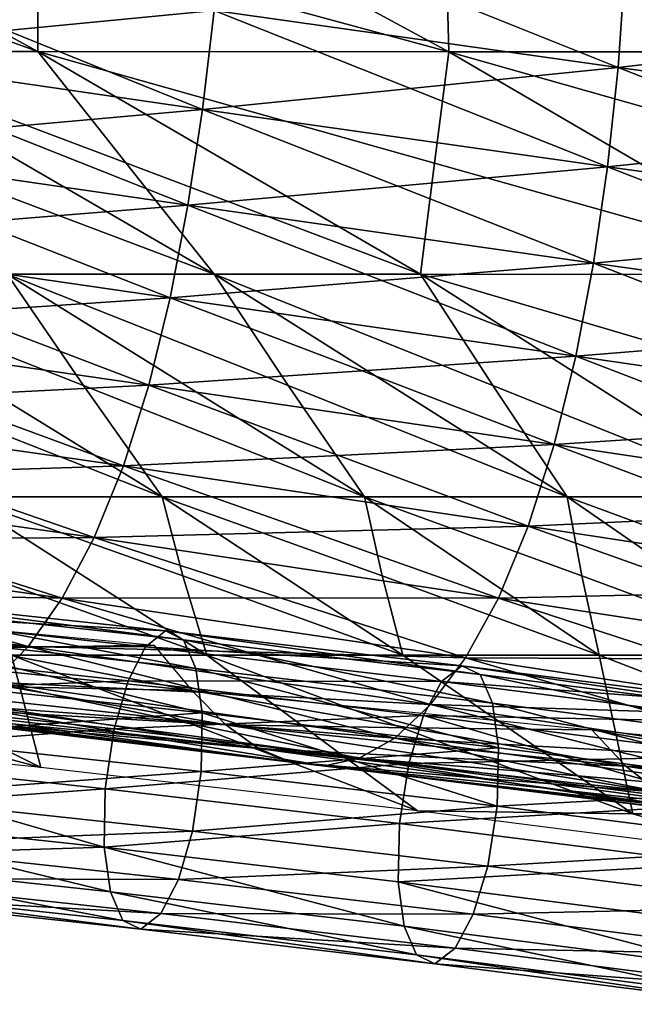
# Model space of a CAD drawing. Units: inches. Extents: x -11.4 to 10.9, y -11.8 to 11.8.
# Drawn here: x 0.8 to 1.3, y -11.6 to -10.8 of the extents above; entities that cross this region are included whole.
import ezdxf

# ---------------------------------------------------------------- set-up
doc = ezdxf.new("R2010")
doc.units = ezdxf.units.IN
doc.header["$MEASUREMENT"] = 0
doc.layers.add('SEAT-FABRIC', color=5, linetype='Continuous')

msp = doc.modelspace()

# ---------------------------------------------------------------- linework, layer by layer
at = {"layer": 'SEAT-FABRIC'}
for points in [[(0.49457, -10.65157, 25.51008), (0.81631, -10.8267, 26.00456), (0.57432, -10.73912, 25.80114)], [(0.81678, -10.73917, 25.66827), (0.81631, -10.8267, 26.00456), (0.49457, -10.65157, 25.51008)], [(0.8165, -10.65165, 25.33083), (1.13975, -10.82676, 25.82764), (0.81678, -10.73917, 25.66827)], [(1.13734, -10.73924, 25.48693), (1.13975, -10.82676, 25.82764), (0.8165, -10.65165, 25.33083)], [(1.13506, -10.65173, 25.14641), (1.45807, -10.82683, 25.64285), (1.13734, -10.73924, 25.48693)], [(1.45416, -10.73932, 25.29982), (1.45807, -10.82683, 25.64285), (1.13506, -10.65173, 25.14641)], [(0.57432, -10.73912, 25.80114), (0.81631, -10.8267, 26.00456), (0.65334, -10.82667, 26.0911)], [(0.81678, -10.73917, 25.66827), (1.13975, -10.82676, 25.82764), (0.81631, -10.8267, 26.00456)], [(1.13734, -10.73924, 25.48693), (1.45807, -10.82683, 25.64285), (1.13975, -10.82676, 25.82764)], [(0.95499, -10.79443, 28.4891), (0.63887, -10.74782, 28.59601), (0.79218, -10.81011, 28.55048)], [(1.11703, -10.77663, 28.42257), (1.2728, -10.83913, 28.38008), (1.27852, -10.75891, 28.35595)], [(1.27852, -10.75891, 28.35595), (1.2728, -10.83913, 28.38008), (1.43534, -10.82038, 28.31272)], [(1.43534, -10.82038, 28.31272), (1.59734, -10.80141, 28.2451), (1.27852, -10.75891, 28.35595)], [(0.95499, -10.79443, 28.4891), (1.2728, -10.83913, 28.38008), (1.11703, -10.77663, 28.42257)], [(0.79218, -10.81011, 28.55048), (0.94594, -10.87224, 28.50465), (0.95499, -10.79443, 28.4891)], [(0.95499, -10.79443, 28.4891), (0.94594, -10.87224, 28.50465), (1.10956, -10.85575, 28.44236)], [(1.10956, -10.85575, 28.44236), (1.2728, -10.83913, 28.38008), (0.95499, -10.79443, 28.4891)], [(0.79218, -10.81011, 28.55048), (0.62892, -10.82597, 28.61217), (0.94594, -10.87224, 28.50465)], [(1.2728, -10.83913, 28.38008), (1.59269, -10.88209, 28.26976), (1.43534, -10.82038, 28.31272)], [(0.94594, -10.87224, 28.50465), (0.62892, -10.82597, 28.61217), (0.78155, -10.88677, 28.56211)], [(0.65334, -10.82667, 26.0911), (0.95517, -11.00173, 26.55498), (0.72275, -10.91419, 26.36628)], [(0.88559, -10.91421, 26.27955), (0.95517, -11.00173, 26.55498), (0.65334, -10.82667, 26.0911)], [(0.65334, -10.82667, 26.0911), (0.81631, -10.8267, 26.00456), (0.88559, -10.91421, 26.27955)], [(0.81631, -10.8267, 26.00456), (1.11755, -11.00174, 26.46754), (0.88559, -10.91421, 26.27955)], [(1.12837, -10.91424, 26.14717), (1.11755, -11.00174, 26.46754), (0.81631, -10.8267, 26.00456)], [(0.81631, -10.8267, 26.00456), (1.13975, -10.82676, 25.82764), (1.12837, -10.91424, 26.14717)], [(1.13975, -10.82676, 25.82764), (1.43989, -11.00177, 26.28893), (1.12837, -10.91424, 26.14717)], [(1.44883, -10.91429, 25.96565), (1.43989, -11.00177, 26.28893), (1.13975, -10.82676, 25.82764)], [(1.13975, -10.82676, 25.82764), (1.45807, -10.82683, 25.64285), (1.44883, -10.91429, 25.96565)], [(1.10956, -10.85575, 28.44236), (1.26453, -10.91719, 28.3956), (1.2728, -10.83913, 28.38008)], [(1.2728, -10.83913, 28.38008), (1.26453, -10.91719, 28.3956), (1.42879, -10.89988, 28.33274)], [(1.42879, -10.89988, 28.33274), (1.59269, -10.88209, 28.26976), (1.2728, -10.83913, 28.38008)], [(0.94594, -10.87224, 28.50465), (1.26453, -10.91719, 28.3956), (1.10956, -10.85575, 28.44236)], [(0.78155, -10.88677, 28.56211), (0.9345, -10.94748, 28.51169), (0.94594, -10.87224, 28.50465)], [(0.94594, -10.87224, 28.50465), (0.9345, -10.94748, 28.51169), (1.09962, -10.93246, 28.45356)], [(1.09962, -10.93246, 28.45356), (1.26453, -10.91719, 28.3956), (0.94594, -10.87224, 28.50465)], [(0.78155, -10.88677, 28.56211), (0.61685, -10.90138, 28.61994), (0.9345, -10.94748, 28.51169)], [(0.9345, -10.94748, 28.51169), (0.61685, -10.90138, 28.61994), (0.76859, -10.96078, 28.56524)], [(1.26453, -10.91719, 28.3956), (1.58513, -10.96112, 28.2855), (1.42879, -10.89988, 28.33274)], [(0.72275, -10.91419, 26.36628), (0.95517, -11.00173, 26.55498), (0.7924, -11.00171, 26.64185)], [(0.88559, -10.91421, 26.27955), (1.11755, -11.00174, 26.46754), (0.95517, -11.00173, 26.55498)], [(1.12837, -10.91424, 26.14717), (1.43989, -11.00177, 26.28893), (1.11755, -11.00174, 26.46754)], [(1.09962, -10.93246, 28.45356), (1.25352, -10.99294, 28.40229), (1.26453, -10.91719, 28.3956)], [(1.26453, -10.91719, 28.3956), (1.25352, -10.99294, 28.40229), (1.41941, -10.97735, 28.34381)], [(1.41941, -10.97735, 28.34381), (1.58513, -10.96112, 28.2855), (1.26453, -10.91719, 28.3956)], [(0.9345, -10.94748, 28.51169), (1.25352, -10.99294, 28.40229), (1.09962, -10.93246, 28.45356)], [(0.76859, -10.96078, 28.56524), (0.92052, -11.02011, 28.51011), (0.9345, -10.94748, 28.51169)], [(0.9345, -10.94748, 28.51169), (0.92052, -11.02011, 28.51011), (1.08704, -11.00669, 28.45599)], [(1.08704, -11.00669, 28.45599), (1.25352, -10.99294, 28.40229), (0.9345, -10.94748, 28.51169)], [(0.76859, -10.96078, 28.56524), (0.60249, -10.97413, 28.61923), (0.92052, -11.02011, 28.51011)], [(0.92052, -11.02011, 28.51011), (0.60249, -10.97413, 28.61923), (0.75305, -11.0315, 28.55923)], [(1.25352, -10.99294, 28.40229), (1.57444, -11.03814, 28.29186), (1.41941, -10.97735, 28.34381)], [(1.08704, -11.00669, 28.45599), (1.23963, -11.06622, 28.39988), (1.25352, -10.99294, 28.40229)], [(1.25352, -10.99294, 28.40229), (1.23963, -11.06622, 28.39988), (1.407, -11.05253, 28.34561)], [(1.407, -11.05253, 28.34561), (1.57444, -11.03814, 28.29186), (1.25352, -10.99294, 28.40229)], [(0.62958, -11.00169, 26.72861), (0.91413, -11.17671, 27.16595), (0.69146, -11.0892, 26.99222)], [(0.85238, -11.08921, 26.90252), (0.91413, -11.17671, 27.16595), (0.62958, -11.00169, 26.72861)], [(0.62958, -11.00169, 26.72861), (0.7924, -11.00171, 26.64185), (0.85238, -11.08921, 26.90252)], [(0.7924, -11.00171, 26.64185), (1.07338, -11.17671, 27.07369), (0.85238, -11.08921, 26.90252)], [(1.01343, -11.08921, 26.81303), (1.07338, -11.17671, 27.07369), (0.7924, -11.00171, 26.64185)], [(0.7924, -11.00171, 26.64185), (0.95517, -11.00173, 26.55498), (1.01343, -11.08921, 26.81303)], [(0.92052, -11.02011, 28.51011), (1.23963, -11.06622, 28.39988), (1.08704, -11.00669, 28.45599)], [(0.95517, -11.00173, 26.55498), (1.23275, -11.1767, 26.98161), (1.01343, -11.08921, 26.81303)], [(1.17439, -11.08922, 26.72341), (1.23275, -11.1767, 26.98161), (0.95517, -11.00173, 26.55498)], [(0.95517, -11.00173, 26.55498), (1.11755, -11.00174, 26.46754), (1.17439, -11.08922, 26.72341)], [(1.11755, -11.00174, 26.46754), (1.3921, -11.1767, 26.8895), (1.17439, -11.08922, 26.72341)], [(1.41494, -11.08922, 26.58761), (1.3921, -11.1767, 26.8895), (1.11755, -11.00174, 26.46754)], [(1.11755, -11.00174, 26.46754), (1.43989, -11.00177, 26.28893), (1.41494, -11.08922, 26.58761)], [(0.75305, -11.0315, 28.55923), (0.90369, -11.08882, 28.4988), (0.92052, -11.02011, 28.51011)], [(0.92052, -11.02011, 28.51011), (0.90369, -11.08882, 28.4988), (1.07161, -11.07769, 28.44907)], [(1.07161, -11.07769, 28.44907), (1.23963, -11.06622, 28.39988), (0.92052, -11.02011, 28.51011)], [(0.75305, -11.0315, 28.55923), (0.5855, -11.04295, 28.60878), (0.90369, -11.08882, 28.4988)], [(0.90369, -11.08882, 28.4988), (0.5855, -11.04295, 28.60878), (0.7346, -11.09767, 28.54289)], [(1.23963, -11.06622, 28.39988), (1.56042, -11.11281, 28.2884), (1.407, -11.05253, 28.34561)], [(1.07161, -11.07769, 28.44907), (1.22259, -11.1356, 28.38748), (1.23963, -11.06622, 28.39988)], [(1.23963, -11.06622, 28.39988), (1.22259, -11.1356, 28.38748), (1.39139, -11.12453, 28.33754)], [(1.39139, -11.12453, 28.33754), (1.56042, -11.11281, 28.2884), (1.23963, -11.06622, 28.39988)], [(0.90369, -11.08882, 28.4988), (1.22259, -11.1356, 28.38748), (1.07161, -11.07769, 28.44907)], [(0.69146, -11.0892, 26.99222), (0.91413, -11.17671, 27.16595), (0.75512, -11.17671, 27.25857)], [(0.7346, -11.09767, 28.54289), (0.88368, -11.15231, 28.47665), (0.90369, -11.08882, 28.4988)], [(0.85238, -11.08921, 26.90252), (1.07338, -11.17671, 27.07369), (0.91413, -11.17671, 27.16595)], [(0.90369, -11.08882, 28.4988), (0.88368, -11.15231, 28.47665), (1.05303, -11.14409, 28.43177)], [(1.05303, -11.14409, 28.43177), (1.22259, -11.1356, 28.38748), (0.90369, -11.08882, 28.4988)], [(1.01343, -11.08921, 26.81303), (1.23275, -11.1767, 26.98161), (1.07338, -11.17671, 27.07369)], [(1.17439, -11.08922, 26.72341), (1.3921, -11.1767, 26.8895), (1.23275, -11.1767, 26.98161)], [(0.7346, -11.09767, 28.54289), (0.56551, -11.10659, 28.58734), (0.88368, -11.15231, 28.47665)], [(0.88368, -11.15231, 28.47665), (0.56551, -11.10659, 28.58734), (0.71322, -11.15775, 28.51577)], [(1.22259, -11.1356, 28.38748), (1.54291, -11.18348, 28.2744), (1.39139, -11.12453, 28.33754)], [(1.05303, -11.14409, 28.43177), (1.20215, -11.19964, 28.36415), (1.22259, -11.1356, 28.38748)], [(1.22259, -11.1356, 28.38748), (1.20215, -11.19964, 28.36415), (1.37235, -11.1918, 28.3188)], [(1.37235, -11.1918, 28.3188), (1.54291, -11.18348, 28.2744), (1.22259, -11.1356, 28.38748)], [(0.88368, -11.15231, 28.47665), (1.20215, -11.19964, 28.36415), (1.05303, -11.14409, 28.43177)], [(0.71322, -11.15775, 28.51577), (0.86084, -11.20875, 28.44393), (0.88368, -11.15231, 28.47665)], [(0.88368, -11.15231, 28.47665), (0.86084, -11.20875, 28.44393), (1.03135, -11.20423, 28.40373)], [(1.03135, -11.20423, 28.40373), (1.20215, -11.19964, 28.36415), (0.88368, -11.15231, 28.47665)], [(0.71322, -11.15775, 28.51577), (0.54286, -11.16335, 28.55517), (0.86084, -11.20875, 28.44393)], [(0.86084, -11.20875, 28.44393), (0.54286, -11.16335, 28.55517), (0.68928, -11.20999, 28.47814)], [(0.75512, -11.17671, 27.25857), (0.94941, -11.30112, 27.55718), (0.77415, -11.23892, 27.45632)], [(0.93055, -11.23891, 27.35968), (0.94941, -11.30112, 27.55718), (0.75512, -11.17671, 27.25857)], [(0.75512, -11.17671, 27.25857), (0.91413, -11.17671, 27.16595), (0.93055, -11.23891, 27.35968)], [(0.91413, -11.17671, 27.16595), (1.10354, -11.3011, 27.45705), (0.93055, -11.23891, 27.35968)], [(1.08728, -11.2389, 27.26355), (1.10354, -11.3011, 27.45705), (0.91413, -11.17671, 27.16595)], [(0.91413, -11.17671, 27.16595), (1.07338, -11.17671, 27.07369), (1.08728, -11.2389, 27.26355)], [(1.07338, -11.17671, 27.07369), (1.23275, -11.1767, 26.98161), (1.24431, -11.23889, 27.16788)], [(1.07338, -11.17671, 27.07369), (1.25805, -11.30108, 27.35751), (1.08728, -11.2389, 27.26355)], [(1.24431, -11.23889, 27.16788), (1.25805, -11.30108, 27.35751), (1.07338, -11.17671, 27.07369)], [(1.23275, -11.1767, 26.98161), (1.41304, -11.30105, 27.2587), (1.24431, -11.23889, 27.16788)], [(1.40162, -11.23887, 27.07264), (1.41304, -11.30105, 27.2587), (1.23275, -11.1767, 26.98161)], [(1.23275, -11.1767, 26.98161), (1.3921, -11.1767, 26.8895), (1.40162, -11.23887, 27.07264)], [(1.20215, -11.19964, 28.36415), (1.52176, -11.24849, 28.24918), (1.37235, -11.1918, 28.3188)], [(1.03135, -11.20423, 28.40373), (1.17873, -11.25623, 28.3302), (1.20215, -11.19964, 28.36415)], [(1.20215, -11.19964, 28.36415), (1.17873, -11.25623, 28.3302), (1.35003, -11.25244, 28.28918)], [(1.35003, -11.25244, 28.28918), (1.52176, -11.24849, 28.24918), (1.20215, -11.19964, 28.36415)], [(0.68928, -11.20999, 28.47814), (0.83552, -11.25631, 28.4009), (0.86084, -11.20875, 28.44393)], [(0.86084, -11.20875, 28.44393), (0.83552, -11.25631, 28.4009), (1.00696, -11.25612, 28.36523)], [(0.86084, -11.20875, 28.44393), (1.17873, -11.25623, 28.3302), (1.03135, -11.20423, 28.40373)], [(1.00696, -11.25612, 28.36523), (1.17873, -11.25623, 28.3302), (0.86084, -11.20875, 28.44393)], [(0.68928, -11.20999, 28.47814), (0.51788, -11.21154, 28.51255), (0.83552, -11.25631, 28.4009)], [(0.83552, -11.25631, 28.4009), (0.51788, -11.21154, 28.51255), (0.66338, -11.25318, 28.43109)], [(0.77415, -11.23892, 27.45632), (0.94941, -11.30112, 27.55718), (0.79558, -11.30114, 27.65777)], [(0.93055, -11.23891, 27.35968), (1.10354, -11.3011, 27.45705), (0.94941, -11.30112, 27.55718)], [(1.08728, -11.2389, 27.26355), (1.25805, -11.30108, 27.35751), (1.10354, -11.3011, 27.45705)], [(1.24431, -11.23889, 27.16788), (1.41304, -11.30105, 27.2587), (1.25805, -11.30108, 27.35751)], [(0.80868, -11.29438, 28.34955), (0.49145, -11.25049, 28.46138), (0.63645, -11.28667, 28.3766)], [(0.66338, -11.25318, 28.43109), (0.49145, -11.25049, 28.46138), (0.80868, -11.29438, 28.34955)], [(0.6607, -11.25451, 27.99679), (0.91693, -11.28212, 27.91272), (0.64521, -11.26691, 27.95319)], [(0.67473, -11.26142, 28.04207), (0.93111, -11.28905, 27.95795), (0.6607, -11.25451, 27.99679)], [(0.6607, -11.25451, 27.99679), (0.93111, -11.28905, 27.95795), (0.91693, -11.28212, 27.91272)], [(0.66338, -11.25318, 28.43109), (0.80868, -11.29438, 28.34955), (0.83552, -11.25631, 28.4009)], [(1.17873, -11.25623, 28.3302), (1.49747, -11.30538, 28.21318), (1.35003, -11.25244, 28.28918)], [(0.68439, -11.284, 28.0789), (0.94076, -11.31162, 27.99478), (0.67473, -11.26142, 28.04207)], [(0.67473, -11.26142, 28.04207), (0.94076, -11.31162, 27.99478), (0.93111, -11.28905, 27.95795)], [(0.83552, -11.25631, 28.4009), (0.80868, -11.29438, 28.34955), (0.98053, -11.29849, 28.31745)], [(0.83552, -11.25631, 28.4009), (1.15273, -11.3032, 28.28588), (1.00696, -11.25612, 28.36523)], [(0.98053, -11.29849, 28.31745), (1.15273, -11.3032, 28.28588), (0.83552, -11.25631, 28.4009)], [(1.00696, -11.25612, 28.36523), (1.15273, -11.3032, 28.28588), (1.17873, -11.25623, 28.3302)], [(1.17873, -11.25623, 28.3302), (1.15273, -11.3032, 28.28588), (1.32488, -11.30413, 28.24904)], [(1.32488, -11.30413, 28.24904), (1.49747, -11.30538, 28.21318), (1.17873, -11.25623, 28.3302)], [(0.59257, -11.2631, 27.751), (0.9076, -11.29336, 27.64688), (0.76512, -11.29561, 27.74882)], [(0.64521, -11.26691, 27.95319), (0.90115, -11.29449, 27.86921), (0.63183, -11.29377, 27.92065)], [(0.64521, -11.26691, 27.95319), (0.91693, -11.28212, 27.91272), (0.90115, -11.29449, 27.86921)], [(0.68949, -11.31891, 28.10562), (0.94569, -11.34651, 28.02156), (0.68439, -11.284, 28.0789)], [(0.68439, -11.284, 28.0789), (0.94569, -11.34651, 28.02156), (0.94076, -11.31162, 27.99478)], [(0.91693, -11.28212, 27.91272), (1.15005, -11.3095, 27.83494), (0.90115, -11.29449, 27.86921)], [(0.93111, -11.28905, 27.95795), (1.16441, -11.31645, 27.88011), (0.91693, -11.28212, 27.91272)], [(0.91693, -11.28212, 27.91272), (1.16441, -11.31645, 27.88011), (1.15005, -11.3095, 27.83494)], [(0.63183, -11.29377, 27.92065), (0.88741, -11.32131, 27.8368), (0.62127, -11.33159, 27.90023)], [(0.63183, -11.29377, 27.92065), (0.90115, -11.29449, 27.86921), (0.88741, -11.32131, 27.8368)], [(0.63645, -11.28667, 28.3766), (0.78124, -11.32233, 28.2919), (0.80868, -11.29438, 28.34955)], [(0.76512, -11.29561, 27.74882), (0.9076, -11.29336, 27.64688), (0.93753, -11.32898, 27.74473)], [(0.94076, -11.31162, 27.99478), (1.17404, -11.33902, 27.91695), (0.93111, -11.28905, 27.95795)], [(0.93111, -11.28905, 27.95795), (1.17404, -11.33902, 27.91695), (1.16441, -11.31645, 27.88011)], [(0.81887, -11.38958, 27.95233), (0.48856, -11.30117, 27.85992), (0.64198, -11.30115, 27.7587)], [(0.81887, -11.38958, 27.95233), (0.52179, -11.35863, 28.04922), (0.48856, -11.30117, 27.85992)], [(0.76512, -11.29561, 27.74882), (0.93753, -11.32898, 27.74473), (0.62278, -11.29701, 27.85267)], [(0.62278, -11.29701, 27.85267), (0.93753, -11.32898, 27.74473), (0.79362, -11.326, 27.84195)], [(0.81887, -11.38958, 27.95233), (0.64198, -11.30115, 27.7587), (0.79558, -11.30114, 27.65777)], [(0.80868, -11.29438, 28.34955), (0.78124, -11.32233, 28.2919), (0.95307, -11.33078, 28.26255)], [(0.79558, -11.30114, 27.65777), (0.94941, -11.30112, 27.55718), (1.1151, -11.42367, 27.85389)], [(0.81887, -11.38958, 27.95233), (0.79558, -11.30114, 27.65777), (1.1151, -11.42367, 27.85389)], [(0.95307, -11.33078, 28.26255), (1.1252, -11.34007, 28.23349), (0.80868, -11.29438, 28.34955)], [(0.80868, -11.29438, 28.34955), (1.1252, -11.34007, 28.23349), (0.98053, -11.29849, 28.31745)], [(0.90115, -11.29449, 27.86921), (1.13393, -11.32183, 27.79155), (0.88741, -11.32131, 27.8368)], [(0.90115, -11.29449, 27.86921), (1.15005, -11.3095, 27.83494), (1.13393, -11.32183, 27.79155)], [(1.28447, -11.42594, 27.73513), (0.94941, -11.30112, 27.55718), (1.10354, -11.3011, 27.45705)], [(0.94941, -11.30112, 27.55718), (1.28447, -11.42594, 27.73513), (1.1151, -11.42367, 27.85389)], [(0.98053, -11.29849, 28.31745), (1.1252, -11.34007, 28.23349), (1.15273, -11.3032, 28.28588)], [(1.25805, -11.30108, 27.35751), (1.28447, -11.42594, 27.73513), (1.10354, -11.3011, 27.45705)], [(1.58189, -11.42582, 27.51821), (1.25805, -11.30108, 27.35751), (1.41304, -11.30105, 27.2587)], [(1.25805, -11.30108, 27.35751), (1.58189, -11.42582, 27.51821), (1.28447, -11.42594, 27.73513)], [(1.15273, -11.3032, 28.28588), (1.1252, -11.34007, 28.23349), (1.29767, -11.34551, 28.19977)], [(1.29767, -11.34551, 28.19977), (1.47057, -11.3517, 28.16689), (1.15273, -11.3032, 28.28588)], [(1.15273, -11.3032, 28.28588), (1.47057, -11.3517, 28.16689), (1.32488, -11.30413, 28.24904)], [(0.94569, -11.34651, 28.02156), (1.17881, -11.37389, 27.94378), (0.94076, -11.31162, 27.99478)], [(0.94076, -11.31162, 27.99478), (1.17881, -11.37389, 27.94378), (1.17404, -11.33902, 27.91695)], [(1.15005, -11.3095, 27.83494), (1.40185, -11.34165, 27.74927), (1.13393, -11.32183, 27.79155)], [(1.16441, -11.31645, 27.88011), (1.41643, -11.34863, 27.79437), (1.15005, -11.3095, 27.83494)], [(1.15005, -11.3095, 27.83494), (1.41643, -11.34863, 27.79437), (1.40185, -11.34165, 27.74927)], [(1.17404, -11.33902, 27.91695), (1.4261, -11.3712, 27.83119), (1.16441, -11.31645, 27.88011)], [(1.16441, -11.31645, 27.88011), (1.4261, -11.3712, 27.83119), (1.41643, -11.34863, 27.79437)], [(0.62127, -11.33159, 27.90023), (0.88741, -11.32131, 27.8368), (0.87645, -11.35909, 27.81651)], [(0.79362, -11.326, 27.84195), (0.96436, -11.35586, 27.82961), (0.64981, -11.32216, 27.94077)], [(0.64981, -11.32216, 27.94077), (0.96436, -11.35586, 27.82961), (0.81993, -11.34788, 27.92419)], [(0.67547, -11.33902, 28.01987), (0.64981, -11.32216, 27.94077), (0.81993, -11.34788, 27.92419)], [(0.68904, -11.36494, 28.11887), (0.94569, -11.34651, 28.02156), (0.68949, -11.31891, 28.10562)], [(0.78124, -11.32233, 28.2919), (0.75381, -11.34032, 28.22923), (0.92537, -11.35281, 28.20225)], [(0.78124, -11.32233, 28.2919), (1.09716, -11.36632, 28.17528), (0.95307, -11.33078, 28.26255)], [(0.92537, -11.35281, 28.20225), (1.09716, -11.36632, 28.17528), (0.78124, -11.32233, 28.2919)], [(0.88741, -11.32131, 27.8368), (1.11978, -11.3486, 27.75926), (0.87645, -11.35909, 27.81651)], [(0.88741, -11.32131, 27.8368), (1.13393, -11.32183, 27.79155), (1.11978, -11.3486, 27.75926)], [(1.13393, -11.32183, 27.79155), (1.38535, -11.35393, 27.706), (1.11978, -11.3486, 27.75926)], [(1.13393, -11.32183, 27.79155), (1.40185, -11.34165, 27.74927), (1.38535, -11.35393, 27.706)], [(0.62127, -11.33159, 27.90023), (0.87645, -11.35909, 27.81651), (0.61471, -11.37876, 27.89507)], [(0.79362, -11.326, 27.84195), (0.93753, -11.32898, 27.74473), (0.96436, -11.35586, 27.82961)], [(0.93753, -11.32898, 27.74473), (1.25208, -11.3599, 27.63141), (1.10822, -11.35829, 27.72964)], [(0.96436, -11.35586, 27.82961), (0.93753, -11.32898, 27.74473), (1.10822, -11.35829, 27.72964)], [(0.95307, -11.33078, 28.26255), (1.09716, -11.36632, 28.17528), (1.1252, -11.34007, 28.23349)], [(0.67547, -11.33902, 28.01987), (0.99009, -11.3745, 27.9065), (0.84552, -11.36161, 27.99932)], [(0.70083, -11.34774, 28.0929), (0.67547, -11.33902, 28.01987), (0.84552, -11.36161, 27.99932)], [(0.81993, -11.34788, 27.92419), (0.99009, -11.3745, 27.9065), (0.67547, -11.33902, 28.01987)], [(0.75381, -11.34032, 28.22923), (0.72698, -11.34848, 28.16279), (0.89803, -11.3648, 28.13785)], [(0.89803, -11.3648, 28.13785), (1.06925, -11.38224, 28.11259), (0.75381, -11.34032, 28.22923)], [(0.75381, -11.34032, 28.22923), (1.06925, -11.38224, 28.11259), (0.92537, -11.35281, 28.20225)], [(1.1252, -11.34007, 28.23349), (1.09716, -11.36632, 28.17528), (1.2695, -11.37612, 28.14378)], [(1.2695, -11.37612, 28.14378), (1.44219, -11.38705, 28.11283), (1.1252, -11.34007, 28.23349)], [(1.1252, -11.34007, 28.23349), (1.44219, -11.38705, 28.11283), (1.29767, -11.34551, 28.19977)], [(1.17881, -11.37389, 27.94378), (1.43072, -11.40606, 27.85807), (1.17404, -11.33902, 27.91695)], [(1.17404, -11.33902, 27.91695), (1.43072, -11.40606, 27.85807), (1.4261, -11.3712, 27.83119)], [(0.94493, -11.39252, 28.03491), (0.94569, -11.34651, 28.02156), (0.68904, -11.36494, 28.11887)], [(0.84552, -11.36161, 27.99932), (1.01568, -11.38516, 27.97801), (0.70083, -11.34774, 28.0929)], [(0.70083, -11.34774, 28.0929), (1.01568, -11.38516, 27.97801), (0.87139, -11.36738, 28.07012)], [(0.72698, -11.34848, 28.16279), (0.70083, -11.34774, 28.0929), (0.87139, -11.36738, 28.07012)], [(0.81993, -11.34788, 27.92419), (0.96436, -11.35586, 27.82961), (0.99009, -11.3745, 27.9065)], [(0.94569, -11.34651, 28.02156), (0.94493, -11.39252, 28.03491), (1.06178, -11.38319, 27.98937)], [(1.17881, -11.37389, 27.94378), (0.94569, -11.34651, 28.02156), (1.06178, -11.38319, 27.98937)], [(0.72698, -11.34848, 28.16279), (1.04207, -11.38813, 28.04677), (0.89803, -11.3648, 28.13785)], [(0.87139, -11.36738, 28.07012), (1.04207, -11.38813, 28.04677), (0.72698, -11.34848, 28.16279)], [(0.87645, -11.35909, 27.81651), (1.11978, -11.3486, 27.75926), (1.10838, -11.38632, 27.73912)], [(0.92537, -11.35281, 28.20225), (1.06925, -11.38224, 28.11259), (1.09716, -11.36632, 28.17528)], [(1.10822, -11.35829, 27.72964), (1.27891, -11.38842, 27.71281), (0.96436, -11.35586, 27.82961)], [(0.96436, -11.35586, 27.82961), (1.27891, -11.38842, 27.71281), (1.13456, -11.38192, 27.80908)], [(0.99009, -11.3745, 27.9065), (0.96436, -11.35586, 27.82961), (1.13456, -11.38192, 27.80908)], [(1.10838, -11.38632, 27.73912), (1.11978, -11.3486, 27.75926), (1.23945, -11.38347, 27.70654)], [(1.23945, -11.38347, 27.70654), (1.11978, -11.3486, 27.75926), (1.37075, -11.38064, 27.67387)], [(1.11978, -11.3486, 27.75926), (1.38535, -11.35393, 27.706), (1.37075, -11.38064, 27.67387)], [(0.61471, -11.37876, 27.89507), (0.87645, -11.35909, 27.81651), (0.86948, -11.40622, 27.81148)], [(0.84552, -11.36161, 27.99932), (0.99009, -11.3745, 27.9065), (1.01568, -11.38516, 27.97801)], [(0.87645, -11.35909, 27.81651), (1.10838, -11.38632, 27.73912), (0.86948, -11.40622, 27.81148)], [(1.10822, -11.35829, 27.72964), (1.25208, -11.3599, 27.63141), (1.27891, -11.38842, 27.71281)], [(1.27891, -11.38842, 27.71281), (1.25208, -11.3599, 27.63141), (1.42342, -11.38985, 27.61199)], [(1.42342, -11.38985, 27.61199), (1.25208, -11.3599, 27.63141), (1.56771, -11.39056, 27.5127)], [(0.68248, -11.41212, 28.1137), (0.94493, -11.39252, 28.03491), (0.68904, -11.36494, 28.11887)], [(0.87139, -11.36738, 28.07012), (1.01568, -11.38516, 27.97801), (1.04207, -11.38813, 28.04677)], [(0.89803, -11.3648, 28.13785), (1.04207, -11.38813, 28.04677), (1.06925, -11.38224, 28.11259)], [(1.09716, -11.36632, 28.17528), (1.06925, -11.38224, 28.11259), (1.24121, -11.39596, 28.08297)], [(1.24121, -11.39596, 28.08297), (1.41345, -11.41103, 28.05354), (1.09716, -11.36632, 28.17528)], [(1.09716, -11.36632, 28.17528), (1.41345, -11.41103, 28.05354), (1.2695, -11.37612, 28.14378)], [(0.74179, -11.4155, 27.85993), (0.61471, -11.37876, 27.89507), (0.86948, -11.40622, 27.81148)], [(1.13456, -11.38192, 27.80908), (1.30486, -11.40889, 27.78741), (0.99009, -11.3745, 27.9065)], [(0.99009, -11.3745, 27.9065), (1.30486, -11.40889, 27.78741), (1.16035, -11.39757, 27.88234)], [(1.01568, -11.38516, 27.97801), (0.99009, -11.3745, 27.9065), (1.16035, -11.39757, 27.88234)], [(1.06178, -11.38319, 27.98937), (1.17771, -11.41985, 27.95724), (1.17881, -11.37389, 27.94378)], [(1.17771, -11.41985, 27.95724), (1.43072, -11.40606, 27.85807), (1.17881, -11.37389, 27.94378)], [(1.2695, -11.37612, 28.14378), (1.41345, -11.41103, 28.05354), (1.44219, -11.38705, 28.11283)], [(0.86948, -11.40622, 27.81148), (1.10838, -11.38632, 27.73912), (1.10097, -11.4334, 27.73424)], [(1.06178, -11.38319, 27.98937), (0.94493, -11.39252, 28.03491), (1.17771, -11.41985, 27.95724)], [(1.16035, -11.39757, 27.88234), (1.33076, -11.42173, 27.85743), (1.01568, -11.38516, 27.97801)], [(1.01568, -11.38516, 27.97801), (1.33076, -11.42173, 27.85743), (1.18649, -11.40559, 27.95183)], [(1.04207, -11.38813, 28.04677), (1.01568, -11.38516, 27.97801), (1.18649, -11.40559, 27.95183)], [(1.06925, -11.38224, 28.11259), (1.04207, -11.38813, 28.04677), (1.21344, -11.40549, 28.01874)], [(1.21344, -11.40549, 28.01874), (1.38499, -11.42425, 27.99048), (1.06925, -11.38224, 28.11259)], [(1.06925, -11.38224, 28.11259), (1.38499, -11.42425, 27.99048), (1.24121, -11.39596, 28.08297)], [(1.10838, -11.38632, 27.73912), (1.35888, -11.41831, 27.6539), (1.10097, -11.4334, 27.73424)], [(1.35888, -11.41831, 27.6539), (1.10838, -11.38632, 27.73912), (1.23945, -11.38347, 27.70654)], [(1.13456, -11.38192, 27.80908), (1.27891, -11.38842, 27.71281), (1.30486, -11.40889, 27.78741)], [(1.23945, -11.38347, 27.70654), (1.37075, -11.38064, 27.67387), (1.35888, -11.41831, 27.6539)], [(0.93796, -11.43965, 28.02988), (0.94493, -11.39252, 28.03491), (0.68248, -11.41212, 28.1137)], [(0.93796, -11.43965, 28.02988), (1.17771, -11.41985, 27.95724), (0.94493, -11.39252, 28.03491)], [(1.18649, -11.40559, 27.95183), (1.35745, -11.42733, 27.92512), (1.04207, -11.38813, 28.04677)], [(1.04207, -11.38813, 28.04677), (1.35745, -11.42733, 27.92512), (1.21344, -11.40549, 28.01874)], [(1.59497, -11.42052, 27.59103), (1.27891, -11.38842, 27.71281), (1.42342, -11.38985, 27.61199)], [(1.30486, -11.40889, 27.78741), (1.27891, -11.38842, 27.71281), (1.45001, -11.41516, 27.68864)], [(1.45001, -11.41516, 27.68864), (1.27891, -11.38842, 27.71281), (1.59497, -11.42052, 27.59103)], [(1.16035, -11.39757, 27.88234), (1.30486, -11.40889, 27.78741), (1.33076, -11.42173, 27.85743)], [(1.24121, -11.39596, 28.08297), (1.38499, -11.42425, 27.99048), (1.41345, -11.41103, 28.05354)], [(0.74179, -11.4155, 27.85993), (0.86948, -11.40622, 27.81148), (0.86872, -11.45222, 27.82483)], [(0.86948, -11.40622, 27.81148), (1.10097, -11.4334, 27.73424), (0.86872, -11.45222, 27.82483)], [(1.42929, -11.45198, 27.87164), (1.43072, -11.40606, 27.85807), (1.17771, -11.41985, 27.95724)], [(1.18649, -11.40559, 27.95183), (1.33076, -11.42173, 27.85743), (1.35745, -11.42733, 27.92512)], [(1.21344, -11.40549, 28.01874), (1.35745, -11.42733, 27.92512), (1.38499, -11.42425, 27.99048)], [(0.86872, -11.45222, 27.82483), (0.61426, -11.4248, 27.90832), (0.74179, -11.4155, 27.85993)], [(0.67192, -11.44994, 28.09329), (0.93796, -11.43965, 28.02988), (0.68248, -11.41212, 28.1137)], [(0.744, -11.45596, 27.87995), (0.61426, -11.4248, 27.90832), (0.86872, -11.45222, 27.82483)], [(1.1703, -11.46693, 27.95236), (1.17771, -11.41985, 27.95724), (0.93796, -11.43965, 28.02988)], [(1.10097, -11.4334, 27.73424), (1.35888, -11.41831, 27.6539), (1.35102, -11.46533, 27.64917)], [(1.40418, -11.46052, 27.75558), (1.1151, -11.42367, 27.85389), (1.28447, -11.42594, 27.73513)], [(1.1703, -11.46693, 27.95236), (1.42929, -11.45198, 27.87164), (1.17771, -11.41985, 27.95724)], [(1.58189, -11.42582, 27.51821), (1.40418, -11.46052, 27.75558), (1.28447, -11.42594, 27.73513)], [(0.927, -11.47743, 28.0096), (0.93796, -11.43965, 28.02988), (0.67192, -11.44994, 28.09329)], [(0.86872, -11.45222, 27.82483), (1.10097, -11.4334, 27.73424), (1.09988, -11.47937, 27.7477)], [(0.927, -11.47743, 28.0096), (1.1703, -11.46693, 27.95236), (0.93796, -11.43965, 28.02988)], [(1.10097, -11.4334, 27.73424), (1.35102, -11.46533, 27.64917), (1.09988, -11.47937, 27.7477)], [(0.87365, -11.48711, 27.85161), (0.61936, -11.45971, 27.93504), (0.744, -11.45596, 27.87995)], [(0.65854, -11.4768, 28.06075), (0.927, -11.47743, 28.0096), (0.67192, -11.44994, 28.09329)], [(0.744, -11.45596, 27.87995), (0.86872, -11.45222, 27.82483), (0.87365, -11.48711, 27.85161)], [(1.09988, -11.47937, 27.7477), (1.10464, -11.51424, 27.77454), (0.86872, -11.45222, 27.82483)], [(0.86872, -11.45222, 27.82483), (1.10464, -11.51424, 27.77454), (0.87365, -11.48711, 27.85161)], [(1.42142, -11.499, 27.86692), (1.42929, -11.45198, 27.87164), (1.1703, -11.46693, 27.95236)], [(0.87365, -11.48711, 27.85161), (0.88329, -11.50969, 27.88844), (0.61936, -11.45971, 27.93504)], [(0.61936, -11.45971, 27.93504), (0.88329, -11.50969, 27.88844), (0.62902, -11.48229, 27.97187)], [(1.1589, -11.50466, 27.93222), (1.1703, -11.46693, 27.95236), (0.927, -11.47743, 28.0096)], [(1.09988, -11.47937, 27.7477), (1.35102, -11.46533, 27.64917), (1.34959, -11.51125, 27.66274)], [(1.1589, -11.50466, 27.93222), (1.42142, -11.499, 27.86692), (1.1703, -11.46693, 27.95236)], [(0.64305, -11.48919, 28.01714), (0.91326, -11.50424, 27.97718), (0.65854, -11.4768, 28.06075)], [(0.91326, -11.50424, 27.97718), (0.927, -11.47743, 28.0096), (0.65854, -11.4768, 28.06075)], [(0.91326, -11.50424, 27.97718), (1.1589, -11.50466, 27.93222), (0.927, -11.47743, 28.0096)], [(1.34959, -11.51125, 27.66274), (1.35421, -11.54611, 27.68962), (1.09988, -11.47937, 27.7477)], [(1.09988, -11.47937, 27.7477), (1.35421, -11.54611, 27.68962), (1.10464, -11.51424, 27.77454)], [(0.88329, -11.50969, 27.88844), (0.89747, -11.51661, 27.93367), (0.62902, -11.48229, 27.97187)], [(0.62902, -11.48229, 27.97187), (0.89747, -11.51661, 27.93367), (0.64305, -11.48919, 28.01714)], [(1.10464, -11.51424, 27.77454), (1.11427, -11.53681, 27.81137), (0.87365, -11.48711, 27.85161)], [(0.87365, -11.48711, 27.85161), (1.11427, -11.53681, 27.81137), (0.88329, -11.50969, 27.88844)], [(0.89747, -11.51661, 27.93367), (0.91326, -11.50424, 27.97718), (0.64305, -11.48919, 28.01714)], [(1.40956, -11.53667, 27.84694), (1.42142, -11.499, 27.86692), (1.1589, -11.50466, 27.93222)], [(1.11427, -11.53681, 27.81137), (1.12863, -11.54376, 27.85654), (0.88329, -11.50969, 27.88844)], [(0.88329, -11.50969, 27.88844), (1.12863, -11.54376, 27.85654), (0.89747, -11.51661, 27.93367)], [(0.89747, -11.51661, 27.93367), (1.14475, -11.53143, 27.89994), (0.91326, -11.50424, 27.97718)], [(1.14475, -11.53143, 27.89994), (1.1589, -11.50466, 27.93222), (0.91326, -11.50424, 27.97718)], [(1.14475, -11.53143, 27.89994), (1.40956, -11.53667, 27.84694), (1.1589, -11.50466, 27.93222)], [(1.12863, -11.54376, 27.85654), (1.14475, -11.53143, 27.89994), (0.89747, -11.51661, 27.93367)], [(1.35421, -11.54611, 27.68962), (1.36388, -11.56868, 27.72645), (1.10464, -11.51424, 27.77454)], [(1.10464, -11.51424, 27.77454), (1.36388, -11.56868, 27.72645), (1.11427, -11.53681, 27.81137)], [(1.12863, -11.54376, 27.85654), (1.39496, -11.56338, 27.81481), (1.14475, -11.53143, 27.89994)], [(1.39496, -11.56338, 27.81481), (1.40956, -11.53667, 27.84694), (1.14475, -11.53143, 27.89994)], [(1.36388, -11.56868, 27.72645), (1.37846, -11.57566, 27.77154), (1.11427, -11.53681, 27.81137)], [(1.11427, -11.53681, 27.81137), (1.37846, -11.57566, 27.77154), (1.12863, -11.54376, 27.85654)], [(1.37846, -11.57566, 27.77154), (1.39496, -11.56338, 27.81481), (1.12863, -11.54376, 27.85654)]]:
    msp.add_3dface(points, dxfattribs=at)

doc.saveas('drawing.dxf')
